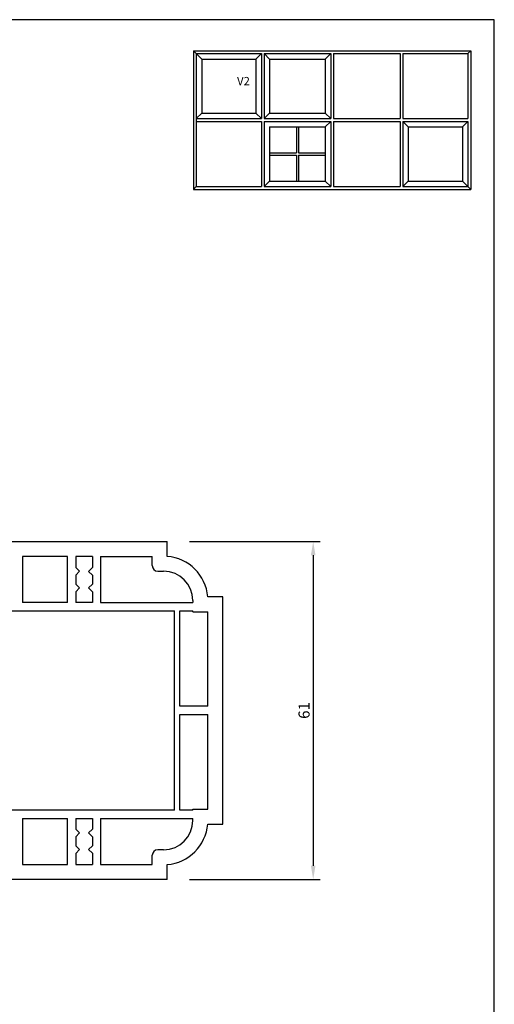
# Model space of a CAD drawing. Extents: x 19 to 215, y 53 to 336.
# Drawn here: x 129 to 215, y 159 to 336 of the extents above; entities that cross this region are included whole.
import ezdxf

# ---------------------------------------------------------------- set-up
doc = ezdxf.new("R2010")
doc.units = 0
doc.header["$LTSCALE"] = 0.2
doc.header["$PDSIZE"] = 5
doc.layers.get('Defpoints').update_dxf_attribs({"linetype": 'CONTINUOUS'})
for name, color, linetype in [('HOVED', 7, 'CONTINUOUS'), ('PRODIM', 3, 'CONTINUOUS'), ('PROFIL', 7, 'CONTINUOUS'), ('vindue', 7, 'CONTINUOUS')]:
    doc.layers.add(name, color=color, linetype=linetype)
doc.styles.add('ARIAL', font='ARIAL.TTF')
doc.dimstyles.new('pro-dim', dxfattribs={"dimtxt": 2, "dimasz": 2.5, "dimexe": 1.25, "dimexo": 4, "dimtad": 1, "dimdec": 1, "dimdsep": 46, "dimlunit": 6, "dimtxsty": 'ARIAL', "dimcen": 2.5, "dimdle": 1.25, "dimclrd": 3, "dimclre": 3, "dimclrt": 3, "dimadec": 0, "dimazin": 0, "dimtfac": 1, "dimtdec": 1, "dimtmove": 0, "dimatfit": 3, "dimfxl": 0, "dimtolj": 1, "dimtzin": 0, "dimarcsym": 0})

# ---------------------------------------------------------------- blocks, each defined once
blk = doc.blocks.new('*D25')
at = {"layer": 'Defpoints', "color": 0}
for p in [(156.04, 242.12), (156.04, 181.12), (182.36, 181.12)]:
    blk.add_point(p, dxfattribs=at)
at = {"layer": 'PRODIM', "color": 3, "lineweight": -2}
for p, q in [((160.04, 242.12), (183.61, 242.12)), ((182.36, 239.62), (182.36, 183.62)), ((160.04, 181.12), (183.61, 181.12))]:
    blk.add_line(p, q, dxfattribs=at)
at = {"layer": 'PRODIM', "color": 3}
for points in [[(181.94, 239.62), (182.77, 239.62), (182.36, 242.12)], [(181.94, 183.62), (182.77, 183.62), (182.36, 181.12)]]:
    blk.add_solid(points, dxfattribs=at)
at = {"layer": 'PRODIM', "color": 3, "insert": (180.71, 211.62), "char_height": 2, "attachment_point": 5, "rotation": 90, "style": 'ARIAL'}
blk.add_mtext('\\A1;61', dxfattribs=at)

msp = doc.modelspace()

# ---------------------------------------------------------------- linework, layer by layer
at = {"layer": 'HOVED', "color": 1}
msp.add_lwpolyline([(215.01, 52.73), (215.01, 336.23), (19.01, 336.23), (19.01, 52.73)], close=True, dxfattribs=at)
at = {"layer": 'PROFIL', "color": 7, "linetype": 'Continuous'}
for p, q in [((112.04, 242.12), (156.04, 242.12)), ((156.04, 239.42), (156.04, 242.12)), ((129.94, 239.42), (129.94, 231.12)), ((138.04, 239.42), (129.94, 239.42)), ((138.04, 231.12), (138.04, 239.42)), ((142.54, 239.42), (139.54, 239.42)), ((139.54, 239.42), (139.54, 237.42)), ((142.54, 239.42), (142.54, 237.4)), ((144.04, 239.42), (153.34, 239.42)), ((144.04, 239.42), (144.04, 231.12)), ((153.34, 237.75), (153.34, 239.42)), ((140.24, 236.72), (139.54, 237.42)), ((139.54, 236.02), (140.24, 236.72)), ((141.84, 236.7), (142.54, 237.4)), ((142.54, 236.05), (141.84, 236.7)), ((154.34, 236.75), (155.39, 236.75)), ((139.54, 236.02), (139.54, 234.42)), ((142.54, 236.05), (142.54, 234.42)), ((140.24, 233.72), (139.54, 234.42)), ((139.54, 233.02), (140.24, 233.72)), ((139.54, 233.02), (139.54, 231.12)), ((141.84, 233.72), (142.54, 234.42)), ((142.54, 233.02), (141.84, 233.72)), ((142.54, 233.02), (142.54, 231.12)), ((138.04, 231.12), (129.94, 231.12)), ((142.54, 231.12), (139.54, 231.12)), ((144.04, 231.12), (160.67, 231.12)), ((160.67, 231.45), (160.67, 231.12)), ((166.04, 232.12), (163.34, 232.12)), ((166.04, 191.12), (166.04, 232.12)), ((114.14, 229.62), (157.34, 229.62)), ((157.34, 193.62), (157.34, 229.62)), ((158.34, 212.37), (158.34, 229.62)), ((158.34, 229.62), (160.67, 229.62)), ((160.67, 229.42), (160.67, 229.62)), ((160.67, 229.42), (163.34, 229.42)), ((163.34, 212.37), (163.34, 229.42)), ((163.34, 212.37), (158.34, 212.37)), ((158.34, 210.87), (163.34, 210.87)), ((158.34, 193.62), (158.34, 210.87)), ((163.34, 193.82), (163.34, 210.87)), ((157.34, 193.62), (114.14, 193.62)), ((160.67, 193.62), (158.34, 193.62)), ((160.67, 193.82), (163.34, 193.82)), ((160.67, 193.62), (160.67, 193.82)), ((129.94, 192.12), (138.04, 192.12)), ((129.94, 192.12), (129.94, 183.82)), ((138.04, 183.82), (138.04, 192.12)), ((139.54, 192.12), (142.54, 192.12)), ((139.54, 192.12), (139.54, 190.22)), ((142.54, 192.12), (142.54, 190.22)), ((144.04, 192.12), (160.67, 192.12)), ((144.04, 192.12), (144.04, 183.82)), ((160.67, 191.79), (160.67, 192.12)), ((140.24, 189.52), (139.54, 190.22)), ((141.84, 189.52), (142.54, 190.22)), ((163.34, 191.12), (166.04, 191.12)), ((139.54, 188.82), (140.24, 189.52)), ((139.54, 188.82), (139.54, 187.22)), ((142.54, 188.82), (141.84, 189.52)), ((142.54, 188.82), (142.54, 187.2)), ((140.24, 186.52), (139.54, 187.22)), ((139.54, 185.82), (140.24, 186.52)), ((141.84, 186.55), (142.54, 187.2)), ((142.54, 185.85), (141.84, 186.55)), ((139.54, 185.82), (139.54, 183.82)), ((142.54, 185.85), (142.54, 183.82)), ((153.34, 183.82), (153.34, 185.49)), ((155.39, 186.49), (154.34, 186.49)), ((129.94, 183.82), (138.04, 183.82)), ((139.54, 183.82), (142.54, 183.82)), ((144.04, 183.82), (153.34, 183.82)), ((156.04, 181.12), (156.04, 183.82)), ((156.04, 181.12), (112.04, 181.12))]:
    msp.add_line(p, q, dxfattribs=at)
for centre, radius, start, end in [((155.37, 231.45), 8, 4.8167, 85.1833), ((154.34, 237.75), 1, 180, 270), ((155.37, 231.45), 5.3, 0, 89.777), ((155.37, 191.79), 5.3, 270.223, 0), ((155.37, 191.79), 8, 274.8167, 355.1833), ((154.34, 185.49), 1, 90, 180)]:
    msp.add_arc(centre, radius, start, end, dxfattribs=at)
at = {"layer": 'vindue'}
for p, q in [((160.76, 330.63), (160.76, 305.63)), ((160.76, 330.63), (210.76, 330.63)), ((210.76, 330.63), (210.76, 305.63)), ((161.26, 330.13), (161.26, 306.13)), ((161.26, 330.13), (173.01, 330.13)), ((162.26, 329.13), (162.26, 319.38)), ((162.26, 329.13), (172.01, 329.13)), ((172.01, 329.13), (172.01, 319.38)), ((173.01, 330.13), (173.01, 318.38)), ((173.51, 330.13), (185.51, 330.13)), ((173.51, 330.13), (173.51, 318.38)), ((174.51, 329.13), (184.51, 329.13)), ((174.51, 329.13), (174.51, 319.38)), ((184.51, 329.13), (184.51, 319.38)), ((185.51, 330.13), (185.51, 318.38)), ((186.01, 330.13), (198.01, 330.13)), ((186.01, 330.13), (186.01, 318.38)), ((198.01, 330.13), (198.01, 318.38)), ((198.51, 330.13), (210.26, 330.13)), ((198.51, 330.13), (198.51, 318.38)), ((210.26, 330.13), (210.26, 318.38)), ((161.26, 318.38), (173.01, 318.38)), ((162.26, 319.38), (172.01, 319.38)), ((173.51, 318.38), (185.51, 318.38)), ((174.51, 319.38), (184.51, 319.38)), ((186.01, 318.38), (198.01, 318.38)), ((198.51, 318.38), (210.26, 318.38)), ((161.26, 317.88), (173.01, 317.88)), ((173.01, 317.88), (173.01, 306.13)), ((173.51, 317.88), (173.51, 306.13)), ((173.51, 317.88), (185.51, 317.88)), ((174.51, 316.88), (174.51, 307.13)), ((174.51, 316.88), (184.51, 316.88)), ((184.51, 316.88), (184.51, 307.13)), ((185.51, 317.88), (185.51, 306.13)), ((186.01, 317.88), (186.01, 306.13)), ((186.01, 317.88), (198.01, 317.88)), ((198.01, 317.88), (198.01, 306.13)), ((198.51, 317.88), (198.51, 306.13)), ((198.51, 317.88), (210.26, 317.88)), ((199.51, 316.88), (199.51, 307.13)), ((199.51, 316.88), (209.26, 316.88)), ((209.26, 316.88), (209.26, 307.13)), ((210.26, 317.88), (210.26, 306.13)), ((160.76, 305.63), (210.76, 305.63)), ((161.26, 306.13), (173.01, 306.13)), ((173.51, 306.13), (185.51, 306.13)), ((174.51, 307.13), (184.51, 307.13)), ((186.01, 306.13), (198.01, 306.13)), ((198.51, 306.13), (210.26, 306.13)), ((199.51, 307.13), (209.26, 307.13))]:
    msp.add_line(p, q, dxfattribs=at)
at = {"layer": 'vindue', "color": 9}
for p, q in [((160.76, 330.63), (161.26, 330.13)), ((210.76, 330.63), (210.26, 330.13)), ((161.26, 330.13), (162.26, 329.13)), ((173.01, 330.13), (172.01, 329.13)), ((173.51, 330.13), (174.51, 329.13)), ((185.51, 330.13), (184.51, 329.13)), ((161.26, 318.38), (162.26, 319.38)), ((173.01, 318.38), (172.01, 319.38)), ((173.51, 318.38), (174.51, 319.38)), ((185.51, 318.38), (184.51, 319.38)), ((185.51, 317.88), (184.51, 316.88)), ((198.51, 317.88), (199.51, 316.88)), ((210.26, 317.88), (209.26, 316.88)), ((160.76, 305.63), (161.26, 306.13)), ((173.51, 306.13), (174.51, 307.13)), ((185.51, 306.13), (184.51, 307.13)), ((198.51, 306.13), (199.51, 307.13)), ((209.26, 307.13), (210.26, 306.13)), ((210.26, 306.13), (210.76, 305.63))]:
    msp.add_line(p, q, dxfattribs=at)
at = {"layer": 'vindue', "color": 0}
for p, q in [((179.33, 316.88), (179.33, 312.19)), ((179.7, 316.88), (179.7, 312.19)), ((174.51, 312.19), (179.33, 312.19)), ((174.51, 311.82), (179.33, 311.82)), ((179.33, 311.82), (179.33, 307.13)), ((179.7, 312.19), (184.51, 312.19)), ((179.7, 311.82), (179.7, 307.13)), ((179.7, 311.82), (184.51, 311.82))]:
    msp.add_line(p, q, dxfattribs=at)

# ---------------------------------------------------------------- texts
at = {"layer": 'HOVED', "color": 0, "insert": (168.63, 325.91), "char_height": 1.5, "width": 5.8699, "attachment_point": 1, "style": 'ARIAL'}
msp.add_mtext('V2', dxfattribs=at)

# ---------------------------------------------------------------- dimensions: what is measured, and where the dimension line sits
at = {"layer": 'PRODIM'}
dim = msp.add_linear_dim(base=(182.36, 181.12), p1=(156.04, 242.12), p2=(156.04, 181.12), angle=90, dimstyle='pro-dim', dxfattribs=at)
dim.commit()
dim.dimension.update_dxf_attribs({"geometry": '*D25', "text_midpoint": (180.71, 211.62)})

doc.saveas('drawing.dxf')
